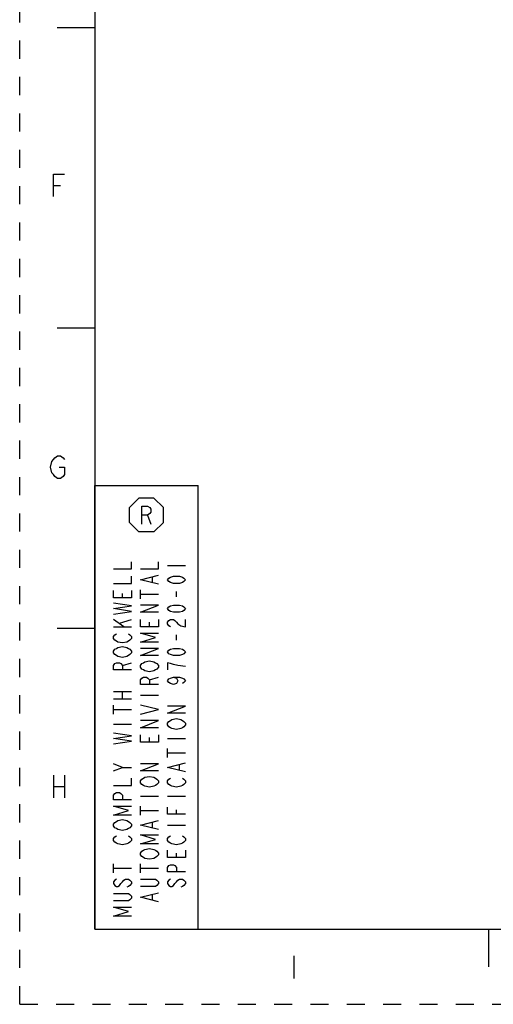
# Model space of a CAD drawing. Units: inches. Extents: x 0 to 22, y 0 to 17.
# Drawn here: x 0 to 3.2, y 0 to 6.6 of the extents above; entities that cross this region are included whole.
import ezdxf

# ---------------------------------------------------------------- set-up
doc = ezdxf.new("R2010")
doc.units = ezdxf.units.IN
doc.header["$LTSCALE"] = 1.21
doc.header["$MEASUREMENT"] = 0
doc.linetypes.add('HIDDEN', pattern=[0.2, 0.1, -0.1])
doc.layers.get('0').update_dxf_attribs({"linetype": 'CONTINUOUS'})
doc.layers.add('DEFAULT_2', color=8, linetype='HIDDEN')

# ---------------------------------------------------------------- blocks, each defined once
blk = doc.blocks.new('OCTA_R_BL1', base_point=(0.8445, 3.2559))
at = {"color": 2, "linetype": 'Continuous'}
for p, q in [((0.732, 3.3059), (0.7945, 3.3684)), ((0.8945, 3.3684), (0.7945, 3.3684)), ((0.957, 3.3059), (0.8945, 3.3684)), ((0.732, 3.2059), (0.732, 3.3059)), ((0.957, 3.2059), (0.957, 3.3059)), ((0.8521, 3.2559), (0.8746, 3.1959)), ((0.732, 3.2059), (0.7945, 3.1434)), ((0.957, 3.2059), (0.8945, 3.1434)), ((0.8945, 3.1434), (0.7945, 3.1434))]:
    blk.add_line(p, q, dxfattribs=at)
blk.add_lwpolyline([(0.8146, 3.1959), (0.8146, 3.3159), (0.8521, 3.3159), (0.8671, 3.3059), (0.8746, 3.2959), (0.8746, 3.2759), (0.8671, 3.2659), (0.8521, 3.2559), (0.8146, 3.2559)], dxfattribs=at)
blk = doc.blocks.new('*T25')
at = {"color": 2, "linetype": 'Continuous'}
for p, q in [((0, 0), (0, 2.9528)), ((0, 2.9528), (0.689, 2.9528)), ((0.689, 0), (0.689, 2.9528)), ((0, 0), (0.689, 0))]:
    blk.add_line(p, q, dxfattribs=at)

msp = doc.modelspace()

# ---------------------------------------------------------------- linework, layer by layer
at = {"color": 7, "linetype": 'Continuous'}
for p, q in [((0.5, 16.5), (0.5, 0.5)), ((0.25, 6.5), (0.5, 6.5)), ((0.5, 4.5), (0.25, 4.5)), ((0.5, 2.5001095), (0.25, 2.5001095)), ((0.5, 0.5), (21.4999845, 0.5)), ((2.3753509, 0.5), (4.25, 0.500012)), ((3.125, 0.25), (3.125, 0.5))]:
    msp.add_line(p, q, dxfattribs=at)
at = {"color": 2, "linetype": 'Continuous'}
for p, q in [((0.2245451, 5.4500002), (0.2714201, 5.4500002)), ((0.9838582, 2.9208976), (1.1038583, 2.9208976)), ((0.8838583, 2.8068978), (0.8838583, 2.8428975)), ((0.8038583, 2.6988975), (0.8038583, 2.7588976)), ((0.6838583, 2.7048977), (0.6838583, 2.7348976)), ((0.8038583, 2.7288977), (0.9238583, 2.7288977)), ((1.0438583, 2.7108975), (1.0438583, 2.7468976)), ((0.6938583, 2.5128975), (0.6238583, 2.5608976)), ((0.6638582, 2.5368976), (0.7438583, 2.5608976)), ((0.6238583, 2.5128975), (0.7438583, 2.5128975)), ((0.8638583, 2.5128975), (0.8638583, 2.5428978)), ((1.0438583, 2.4228978), (1.0438583, 2.4588976)), ((0.6838583, 2.2548977), (0.7438583, 2.2728976)), ((0.8638583, 2.1588978), (0.9238583, 2.1768977)), ((0.6238583, 2.0808978), (0.7438583, 2.0808978)), ((0.6238583, 2.0328976), (0.7438583, 2.0328976)), ((0.6838583, 2.0328976), (0.6838583, 2.0808978)), ((0.8038583, 2.0568977), (0.9238583, 2.0568977)), ((0.6238583, 1.9308977), (0.6238583, 1.9908977)), ((0.6238583, 1.9608976), (0.7438583, 1.9608976)), ((0.6238583, 1.8648977), (0.7438583, 1.8648977)), ((0.8638583, 1.7448976), (0.8638583, 1.7748977)), ((0.9838582, 1.7688976), (1.1038583, 1.7688976)), ((0.9838582, 1.6428977), (0.9838582, 1.7028976)), ((0.9838582, 1.6728976), (1.1038583, 1.6728976)), ((0.6838583, 1.5768977), (0.6238583, 1.6008977)), ((1.0638582, 1.5588976), (1.0638582, 1.5948977)), ((0.2245451, 1.525), (0.224545, 1.3749999)), ((0.2995451, 1.525), (0.299545, 1.3749999)), ((0.2245451, 1.45), (0.2995451, 1.45)), ((0.8038583, 1.3848977), (0.9238583, 1.3848977)), ((0.9838582, 1.3848977), (1.1038583, 1.3848977)), ((0.8038583, 1.2588977), (0.8038583, 1.3188977)), ((0.8038583, 1.2888976), (0.9238583, 1.2888976)), ((1.0438583, 1.2648977), (1.0438583, 1.2948976)), ((0.8838583, 1.1748976), (0.8838583, 1.2108976)), ((0.9838582, 1.1928977), (1.1038583, 1.1928977)), ((1.0438583, 0.9768976), (1.0438583, 1.0068977)), ((0.6238583, 0.8748977), (0.6238583, 0.9348977)), ((0.8038583, 0.8748977), (0.8038583, 0.9348977)), ((0.6238583, 0.9048976), (0.7438583, 0.9048976)), ((0.8038583, 0.9048976), (0.9238583, 0.9048976)), ((0.8838583, 0.6948976), (0.8838583, 0.7308977)), ((1.825, 0.3219273), (1.825, 0.1719274))]:
    msp.add_line(p, q, dxfattribs=at)
for points in [[(0.224545, 5.3750003), (0.2245451, 5.5250002), (0.2995451, 5.5250002)], [(0.2620451, 3.5750001), (0.2995451, 3.5750001), (0.2995451, 3.5249999), (0.29017, 3.5125), (0.27142, 3.5000002), (0.25267, 3.5000002), (0.23392, 3.5125), (0.2245451, 3.5249999), (0.21517, 3.5375001), (0.2057951, 3.5750001), (0.2151701, 3.6125001), (0.2245451, 3.6249999), (0.2339201, 3.6375002), (0.2526701, 3.65), (0.2714201, 3.65), (0.2901701, 3.6375002), (0.2995451, 3.6249999)], [(0.6238583, 2.8968975), (0.7438583, 2.8968975), (0.7438583, 2.9448976)], [(0.8038583, 2.8968975), (0.9238583, 2.8968975), (0.9238583, 2.9448976)], [(0.6238583, 2.8008976), (0.7438583, 2.8008976), (0.7438583, 2.8488977)], [(0.9238583, 2.7948977), (0.8038583, 2.8248976), (0.9238583, 2.8548976)], [(1.1038583, 2.8248976), (1.0938582, 2.8128976), (1.0838583, 2.8068978), (1.0638582, 2.8008976), (1.0238583, 2.8008976), (1.0038583, 2.8068978), (0.9938583, 2.8128976), (0.9838582, 2.8248976), (0.9938583, 2.8368977), (1.0038583, 2.8428975), (1.0238583, 2.8488977), (1.0638582, 2.8488977), (1.0838583, 2.8428975), (1.0938582, 2.8368977), (1.1038583, 2.8248976)], [(0.7438583, 2.7528978), (0.7438583, 2.7048977), (0.6238583, 2.7048977), (0.6238583, 2.7528978)], [(0.6238583, 2.5968977), (0.7438583, 2.6148976), (0.6238583, 2.6328975), (0.7438583, 2.6508977), (0.6238583, 2.6688976)], [(0.9238583, 2.6088978), (0.8038583, 2.6088978), (0.9238583, 2.6568976), (0.8038583, 2.6568976)], [(1.1038583, 2.6328975), (1.0938582, 2.6208978), (1.0838583, 2.6148976), (1.0638582, 2.6088978), (1.0238583, 2.6088978), (1.0038583, 2.6148976), (0.9938583, 2.6208978), (0.9838582, 2.6328975), (0.9938583, 2.6448975), (1.0038583, 2.6508977), (1.0238583, 2.6568976), (1.0638582, 2.6568976), (1.0838583, 2.6508977), (1.0938582, 2.6448975), (1.1038583, 2.6328975)], [(0.9238583, 2.5608976), (0.9238583, 2.5128975), (0.8038583, 2.5128975), (0.8038583, 2.5608976)], [(1.0038583, 2.5128975), (0.9938583, 2.5188977), (0.9838582, 2.5308977), (0.9838582, 2.5428978), (0.9938583, 2.5548978), (1.0038583, 2.5608976), (1.0238583, 2.5608976), (1.0338583, 2.5548978), (1.0438583, 2.5428978), (1.0538583, 2.5308977), (1.0738583, 2.5188977), (1.1038583, 2.5128975), (1.1038583, 2.5608976)], [(0.7238583, 2.4648977), (0.7338582, 2.4588976), (0.7438583, 2.4468975), (0.7438583, 2.4348975), (0.7338582, 2.4228978), (0.7238583, 2.4168976), (0.7138583, 2.4108978), (0.6838583, 2.4048976), (0.6538583, 2.4108978), (0.6438583, 2.4168976), (0.6338583, 2.4228978), (0.6238583, 2.4348975), (0.6238583, 2.4468975), (0.6338583, 2.4588976), (0.6438583, 2.4648977)], [(0.9238583, 2.4108978), (0.8038583, 2.4108978), (0.9038582, 2.4408977), (0.8038583, 2.4708976), (0.9238583, 2.4708976)], [(0.7238583, 2.3688975), (0.7338582, 2.3628976), (0.7438583, 2.3508976), (0.7438583, 2.3388976), (0.7338582, 2.3268976), (0.7238583, 2.3208977), (0.7138583, 2.3148975), (0.6838583, 2.3088977), (0.6538583, 2.3148975), (0.6438583, 2.3208977), (0.6338583, 2.3268976), (0.6238583, 2.3388976), (0.6238583, 2.3508976), (0.6338583, 2.3628976), (0.6438583, 2.3688975), (0.6538583, 2.3748977), (0.6838583, 2.3808975), (0.7138583, 2.3748977), (0.7238583, 2.3688975)], [(0.9238583, 2.3208977), (0.8038583, 2.3208977), (0.9238583, 2.3688975), (0.8038583, 2.3688975)], [(1.1038583, 2.3448978), (1.0938582, 2.3328977), (1.0838583, 2.3268976), (1.0638582, 2.3208977), (1.0238583, 2.3208977), (1.0038583, 2.3268976), (0.9938583, 2.3328977), (0.9838582, 2.3448978), (0.9938583, 2.3568978), (1.0038583, 2.3628976), (1.0238583, 2.3688975), (1.0638582, 2.3688975), (1.0838583, 2.3628976), (1.0938582, 2.3568978), (1.1038583, 2.3448978)], [(0.7438583, 2.2248978), (0.6238583, 2.2248978), (0.6238583, 2.2548977), (0.6338583, 2.2668977), (0.6438583, 2.2728976), (0.6638582, 2.2728976), (0.6738583, 2.2668977), (0.6838583, 2.2548977), (0.6838583, 2.2248978)], [(0.9038582, 2.2728976), (0.9138583, 2.2668977), (0.9238583, 2.2548977), (0.9238583, 2.2428977), (0.9138583, 2.2308976), (0.9038582, 2.2248978), (0.8938583, 2.2188976), (0.8638583, 2.2128978), (0.8338583, 2.2188976), (0.8238583, 2.2248978), (0.8138583, 2.2308976), (0.8038583, 2.2428977), (0.8038583, 2.2548977), (0.8138583, 2.2668977), (0.8238583, 2.2728976), (0.8338583, 2.2788978), (0.8638583, 2.2848976), (0.8938583, 2.2788978), (0.9038582, 2.2728976)], [(1.1038583, 2.2488975), (1.0538583, 2.2548977), (1.0238583, 2.2608976), (1.0038583, 2.2668977), (0.9838582, 2.2728976), (0.9838582, 2.2248978)], [(0.9238583, 2.1288976), (0.8038583, 2.1288976), (0.8038583, 2.1588978), (0.8138583, 2.1708975), (0.8238583, 2.1768977), (0.8438582, 2.1768977), (0.8538583, 2.1708975), (0.8638583, 2.1588978), (0.8638583, 2.1288976)], [(1.0238583, 2.1768977), (1.0438583, 2.1708975), (1.0538583, 2.1528976), (1.0438583, 2.1348977), (1.0238583, 2.1288976), (1.0038583, 2.1348977), (0.9938583, 2.1408976), (0.9838582, 2.1528976), (0.9938583, 2.1648976), (1.0038583, 2.1708975), (1.0238583, 2.1768977), (1.0638582, 2.1768977), (1.0838583, 2.1708975), (1.0938582, 2.1648976), (1.1038583, 2.1528976), (1.0938582, 2.1408976), (1.0838583, 2.1348977)], [(0.8038583, 1.9308977), (0.9238583, 1.9608976), (0.8038583, 1.9908977)], [(1.1038583, 1.9368976), (0.9838582, 1.9368976), (1.1038583, 1.9848977), (0.9838582, 1.9848977)], [(1.0838583, 1.8888976), (1.0938582, 1.8828976), (1.1038583, 1.8708976), (1.1038583, 1.8588977), (1.0938582, 1.8468977), (1.0838583, 1.8408977), (1.0738583, 1.8348976), (1.0438583, 1.8288976), (1.0138582, 1.8348976), (1.0038583, 1.8408977), (0.9938583, 1.8468977), (0.9838582, 1.8588977), (0.9838582, 1.8708976), (0.9938583, 1.8828976), (1.0038583, 1.8888976), (1.0138582, 1.8948976), (1.0438583, 1.9008976), (1.0738583, 1.8948976), (1.0838583, 1.8888976)], [(0.9238583, 1.8408977), (0.8038583, 1.8408977), (0.9238583, 1.8888976), (0.8038583, 1.8888976)], [(0.6238583, 1.7328977), (0.7438583, 1.7508976), (0.6238583, 1.7688976), (0.7438583, 1.7868977), (0.6238583, 1.8048976)], [(0.9238583, 1.7928977), (0.9238583, 1.7448976), (0.8038583, 1.7448976), (0.8038583, 1.7928977)], [(0.6238583, 1.5528976), (0.6838583, 1.5768977), (0.7438583, 1.5768977)], [(0.9238583, 1.5528976), (0.8038583, 1.5528976), (0.9238583, 1.6008977), (0.8038583, 1.6008977)], [(1.1038583, 1.5468976), (0.9838582, 1.5768977), (1.1038583, 1.6068976)], [(0.9038582, 1.5048976), (0.9138583, 1.4988976), (0.9238583, 1.4868976), (0.9238583, 1.4748976), (0.9138583, 1.4628977), (0.9038582, 1.4568977), (0.8938583, 1.4508977), (0.8638583, 1.4448977), (0.8338583, 1.4508977), (0.8238583, 1.4568977), (0.8138583, 1.4628977), (0.8038583, 1.4748976), (0.8038583, 1.4868976), (0.8138583, 1.4988976), (0.8238583, 1.5048976), (0.8338583, 1.5108977), (0.8638583, 1.5168977), (0.8938583, 1.5108977), (0.9038582, 1.5048976)], [(0.6238583, 1.4568977), (0.7438583, 1.4568977), (0.7438583, 1.5048976)], [(1.0838583, 1.5048976), (1.0938582, 1.4988976), (1.1038583, 1.4868976), (1.1038583, 1.4748976), (1.0938582, 1.4628977), (1.0838583, 1.4568977), (1.0738583, 1.4508977), (1.0438583, 1.4448977), (1.0138582, 1.4508977), (1.0038583, 1.4568977), (0.9938583, 1.4628977), (0.9838582, 1.4748976), (0.9838582, 1.4868976), (0.9938583, 1.4988976), (1.0038583, 1.5048976)], [(0.7438583, 1.3608976), (0.6238583, 1.3608976), (0.6238583, 1.3908977), (0.6338583, 1.4028977), (0.6438583, 1.4088976), (0.6638582, 1.4088976), (0.6738583, 1.4028977), (0.6838583, 1.3908977), (0.6838583, 1.3608976)], [(0.7438583, 1.2588977), (0.6238583, 1.2588977), (0.7238583, 1.2888976), (0.6238583, 1.3188977), (0.7438583, 1.3188977)], [(1.1038583, 1.2648977), (0.9838582, 1.2648977), (0.9838582, 1.3128977)], [(0.7238583, 1.2168976), (0.7338582, 1.2108976), (0.7438583, 1.1988977), (0.7438583, 1.1868977), (0.7338582, 1.1748976), (0.7238583, 1.1688976), (0.7138583, 1.1628976), (0.6838583, 1.1568976), (0.6538583, 1.1628976), (0.6438583, 1.1688976), (0.6338583, 1.1748976), (0.6238583, 1.1868977), (0.6238583, 1.1988977), (0.6338583, 1.2108976), (0.6438583, 1.2168976), (0.6538583, 1.2228976), (0.6838583, 1.2288976), (0.7138583, 1.2228976), (0.7238583, 1.2168976)], [(0.9238583, 1.1628976), (0.8038583, 1.1928977), (0.9238583, 1.2228976)], [(0.7238583, 1.1208977), (0.7338582, 1.1148977), (0.7438583, 1.1028976), (0.7438583, 1.0908976), (0.7338582, 1.0788976), (0.7238583, 1.0728977), (0.7138583, 1.0668977), (0.6838583, 1.0608977), (0.6538583, 1.0668977), (0.6438583, 1.0728977), (0.6338583, 1.0788976), (0.6238583, 1.0908976), (0.6238583, 1.1028976), (0.6338583, 1.1148977), (0.6438583, 1.1208977)], [(0.9238583, 1.0668977), (0.8038583, 1.0668977), (0.9038582, 1.0968976), (0.8038583, 1.1268977), (0.9238583, 1.1268977)], [(1.0838583, 1.1208977), (1.0938582, 1.1148977), (1.1038583, 1.1028976), (1.1038583, 1.0908976), (1.0938582, 1.0788976), (1.0838583, 1.0728977), (1.0738583, 1.0668977), (1.0438583, 1.0608977), (1.0138582, 1.0668977), (1.0038583, 1.0728977), (0.9938583, 1.0788976), (0.9838582, 1.0908976), (0.9838582, 1.1028976), (0.9938583, 1.1148977), (1.0038583, 1.1208977)], [(0.9038582, 1.0248976), (0.9138583, 1.0188976), (0.9238583, 1.0068977), (0.9238583, 0.9948977), (0.9138583, 0.9828977), (0.9038582, 0.9768976), (0.8938583, 0.9708976), (0.8638583, 0.9648976), (0.8338583, 0.9708976), (0.8238583, 0.9768976), (0.8138583, 0.9828977), (0.8038583, 0.9948977), (0.8038583, 1.0068977), (0.8138583, 1.0188976), (0.8238583, 1.0248976), (0.8338583, 1.0308976), (0.8638583, 1.0368976), (0.8938583, 1.0308976), (0.9038582, 1.0248976)], [(1.1038583, 1.0248976), (1.1038583, 0.9768976), (0.9838582, 0.9768976), (0.9838582, 1.0248976)], [(1.1038583, 0.8808976), (0.9838582, 0.8808976), (0.9838582, 0.9108976), (0.9938583, 0.9228977), (1.0038583, 0.9288977), (1.0238583, 0.9288977), (1.0338583, 0.9228977), (1.0438583, 0.9108976), (1.0438583, 0.8808976)], [(0.6438583, 0.8328976), (0.6338583, 0.8268976), (0.6238583, 0.8148976), (0.6238583, 0.8028977), (0.6338583, 0.7908977), (0.6438583, 0.7848977), (0.6538583, 0.7848977), (0.6638582, 0.7908977), (0.6738583, 0.8028977), (0.6838583, 0.8148976), (0.6938583, 0.8268976), (0.7038583, 0.8328976), (0.7238583, 0.8328976), (0.7338582, 0.8268976), (0.7438583, 0.8148976), (0.7438583, 0.8028977), (0.7338582, 0.7908977), (0.7238583, 0.7848977), (0.7138583, 0.7788976)], [(0.8038583, 0.8328976), (0.9038582, 0.8328976), (0.9138583, 0.8268976), (0.9238583, 0.8148976), (0.9238583, 0.8028977), (0.9138583, 0.7908977), (0.9038582, 0.7848977), (0.8038583, 0.7848977)], [(1.0038583, 0.8328976), (0.9938583, 0.8268976), (0.9838582, 0.8148976), (0.9838582, 0.8028977), (0.9938583, 0.7908977), (1.0038583, 0.7848977), (1.0138582, 0.7848977), (1.0238583, 0.7908977), (1.0338583, 0.8028977), (1.0438583, 0.8148976), (1.0538583, 0.8268976), (1.0638582, 0.8328976), (1.0838583, 0.8328976), (1.0938582, 0.8268976), (1.1038583, 0.8148976), (1.1038583, 0.8028977), (1.0938582, 0.7908977), (1.0838583, 0.7848977), (1.0738583, 0.7788976)], [(0.6238583, 0.7368977), (0.7238583, 0.7368977), (0.7338582, 0.7308977), (0.7438583, 0.7188977), (0.7438583, 0.7068976), (0.7338582, 0.6948976), (0.7238583, 0.6888976), (0.6238583, 0.6888976)], [(0.9238583, 0.6828976), (0.8038583, 0.7128976), (0.9238583, 0.7428977)], [(0.7438583, 0.5868977), (0.6238583, 0.5868977), (0.7238583, 0.6168977), (0.6238583, 0.6468976), (0.7438583, 0.6468976)]]:
    msp.add_lwpolyline(points, dxfattribs=at)
at = {"layer": 'DEFAULT_2', "color": 8, "linetype": 'HIDDEN'}
for q in [(0, 17), (22, 0)]:
    msp.add_line((0, 0), q, dxfattribs=at)

# ---------------------------------------------------------------- block references
msp.add_blockref('*T25', (0.5, 0.5))
at = {"color": 2, "linetype": 'Continuous'}
msp.add_blockref('OCTA_R_BL1', (0.8444882, 3.2559055), dxfattribs=at)

doc.saveas('drawing.dxf')
